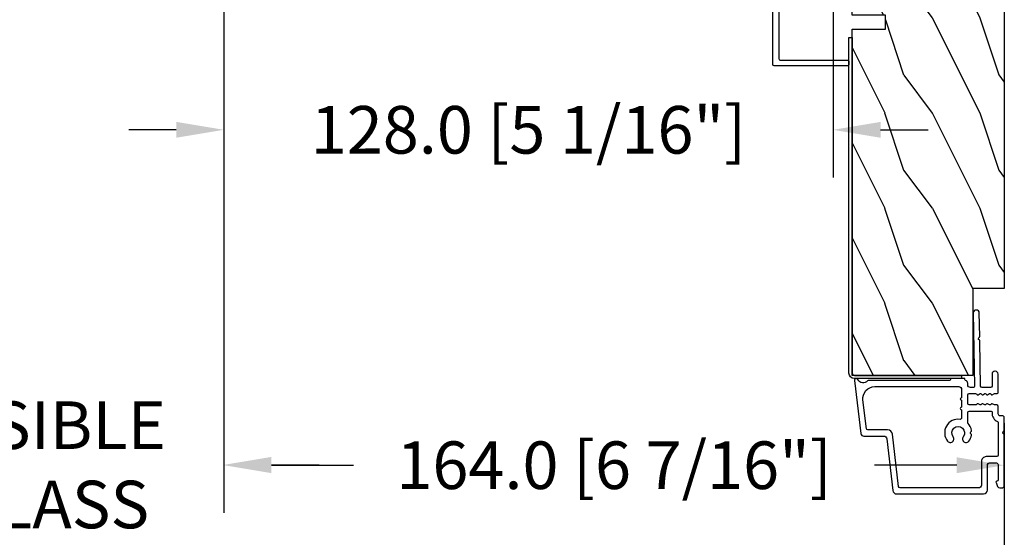
# Model space of a CAD drawing. Units: millimetres. Extents: x 986 to 2240, y -79 to 51.
# Drawn here: x 1200 to 1208, y -73 to -68 of the extents above; entities that cross this region are included whole.
import ezdxf

# ---------------------------------------------------------------- set-up
doc = ezdxf.new("R2010")
doc.units = ezdxf.units.MM
doc.header["$MEASUREMENT"] = 0
doc.header["$PDMODE"] = 3
doc.layers.add('Dimensions-Cotes', color=7, linetype='Continuous')
doc.layers.add('Text English-Texte anglais', color=7, linetype='Continuous')
doc.styles.add('Century-10', font='GOTHIC.TTF', dxfattribs={"height": 0.3937})
doc.dimstyles.new('1-1', dxfattribs={"dimtxt": 0.3937, "dimasz": 0.3937, "dimexe": 0.3937, "dimexo": 0.3937, "dimgap": 0.3937, "dimtad": 0, "dimtih": 1, "dimtoh": 1, "dimdec": 1, "dimlfac": 25.4, "dimzin": 0, "dimdsep": 46, "dimtxsty": 'Century-10', "dimcen": 0, "dimadec": 1, "dimazin": 0, "dimtfac": 1, "dimtdec": 1, "dimtofl": 0, "dimtmove": 0, "dimatfit": 3, "dimfxl": 0, "dimtolj": 1, "dimtzin": 0, "dimarcsym": 0})

# ---------------------------------------------------------------- blocks, each defined once
blk = doc.blocks.new('PB-048-2')
h = blk.add_hatch()
h.set_pattern_fill('WOOD1', color=1, scale=20, style=0, pattern_type=2)
h.set_pattern_definition([(216.8699, (-8.349889436578309, -135.5159988401757), (59.99999835648904, 40.00000246526633), [10, -90]), (206.5651, (3.650110563421691, -141.5159988401757), (-19.99998315881815, -20.00002618792761), [22.36068, -22.36068]), (198.4349, (3.650110563421691, -151.5159988401757), (-40.00000869185922, -19.99996806445416), [12.64912, -50.59644])])
h.paths.add_polyline_path([(100.7448576658176, 32), (100.7448576658176, 24.99999999999955), (97.74485766581765, 24.99999999999955), (97.74485766581765, 31.99999999999955), (88.24485766581765, 32), (88.24485766581765, 24.99999999999955), (85.24485766581765, 24.99999999999955), (85.24485766581765, 31.99999999999955), (75.74485766581765, 32), (75.74485766581765, 24.99999999999955), (72.74485766581765, 24.99999999999955), (72.74485766581765, 31.99999999999955), (-7.44648787076585e-12, 32), (-1.56319401867222e-12, 6.599999999999994), (18.29999999999792, 6.599999999999994), (18.29999999999798, -3.552713678800501e-15), (166.9999999999998, 0), (166.9999999999998, 32)])
at = {"color": 4}
blk.add_lwpolyline([(-1.56319401867222e-12, 6.599999999999994), (-7.474909580196254e-12, 32), (72.74485766581765, 31.99999999999955), (72.74485766581765, 24.99999999999955), (75.74485766581765, 24.99999999999955), (75.74485766581765, 32), (85.24485766581765, 31.99999999999955), (85.24485766581765, 24.99999999999955), (88.24485766581765, 24.99999999999955), (88.24485766581765, 32), (97.74485766581765, 31.99999999999955), (97.74485766581765, 24.99999999999955), (100.7448576658176, 24.99999999999955), (100.7448576658176, 32), (166.9999999999998, 32), (166.9999999999998, 0), (18.29999999999799, 0), (18.29999999999791, 6.599999999999994)], close=True, dxfattribs=at)
blk = doc.blocks.new('PB-044')
at = {"color": 181}
blk.add_lwpolyline([(71.3230799746976, 0.3131727983639081), (0.8131727983643735, 0.3131727983639081, -0.414213562373095), (0.3131727983643735, 0.8131727983639081), (0.3131727983716495, 23.33598266091563), (-0.3368272016298057, 23.33598266091586), (-0.3368272016370817, 0.8131727983639081, 0.4142135623716068), (0.8131727983643735, -0.3368272016359555), (71.3230799746976, -0.3368272016359555)], format="xyb", close=True, dxfattribs=at)
blk = doc.blocks.new('D-007')
at = {"color": 181}
for points in [[(0.1842405380522791, -11.99600209385112, -0.8404504516583311), (-0.04103217068046661, -12.73703294643191), (-11.12921507321317, -11.37557527753306, -0.378866108695341), (-11.69999999999987, -10.73042027896626), (-11.69999999999987, -6.52238519483096, 0.3842028727139427), (-12.23798777475378, -5.925598395446102), (-23.13373227771541, -4.64341959551372, -0.3842028727139857), (-23.85104931072061, -3.847703863000348), (-23.85104931072016, 14.43302149964624, -0.4142135623730951), (-23.05104931072043, 15.2330214996462), (-17.88104931072036, 15.23302149964722, 0.4142135623730396), (-17.28104931072045, 15.83302149964724), (-17.28104931072045, 16.98844835208966, 0.3442381447891183), (-17.6599331460107, 17.47355748892993), (-20.87334814671789, 17.47545662206964, 0.390199987212349), (-21.17248599549129, 17.20040843854206, -0.5057658050319609), (-21.44699212157201, 17.03171864762122), (-22.26904704533933, 17.36528410696955, -0.3053211126622158), (-22.58104931071972, 17.82859485773825), (-22.58104931071972, 18.27545570299053, -0.4142135623733614), (-22.08104931071972, 18.77545570299098), (-11.48373282709429, 18.77545570299115, -0.1989123686650322), (-11.30695613092331, 18.70223239741351), (-11.13465852918779, 18.52993479397371, 0.4142135623727418), (-10.85181581671333, 18.52993479397377), (-10.67951820981972, 18.70223239916258, -0.1989123660939621), (-10.50274151539764, 18.77545570299144), (-7.751126076248568, 18.77545570299121, -0.4142135623726511), (-7.451126076248386, 18.47545570299148), (-7.451126076247476, 17.82456933813903, 0.1706261623274238), (-7.418138825581707, 17.73071830461667, 0.2403707435808816), (-6.851126076247112, 17.47545570299103), (-5.451049310719611, 17.47545570299148, -0.414213562373095), (-5.151049310719429, 17.1754557029913), (-5.151049310684186, 16.76225994430028, 0.117305786231921), (-5.134981775552944, 16.69471666295952), (-4.913171470937925, 16.25488607964949, -0.40395252683025), (-4.995468578730367, 15.98952789897088, 0.2206743920261215), (-5.145082749369692, 15.78611152471233, 0.1682775418279851), (-5.131998494895413, 15.68880107633218), (-4.913171470938607, 15.2548860796508, -0.4039525268299189), (-4.995468578730481, 14.98952789897173, 0.2206743920260863), (-5.145082749369806, 14.78611152471312, 0.1682775418280009), (-5.131998494895527, 14.68880107633298), (-4.913171470938721, 14.25488607965165, -0.4039525268300475), (-4.995468578730595, 13.98952789897253, 0.220674392026111), (-5.145082749369919, 13.78611152471397, 0.1682775418279478), (-5.13199849489564, 13.68880107633377), (-4.913171470938835, 13.25488607965245, -0.4039525268296235), (-4.995468578730481, 12.98952789897344, 0.2736782324268887), (-5.151049310680321, 12.7265771906351), (-5.151049310682595, 11.37910140646666, 0.414213562372873), (-4.851049310682413, 11.07910140646671), (-3.051049310682231, 11.07910140646671, 0.4142135623728732), (-2.751049310682049, 11.37910140646666), (-2.751049310684323, 12.7265771906351, 0.273678232426896), (-2.906630042634049, 12.98952789897344, -0.4039525268296369), (-2.988927150425695, 13.25488607965245), (-2.77010012646889, 13.68880107633377, 0.1682775418279479), (-2.757015871994611, 13.78611152471397, 0.2206743920260838), (-2.906630042633935, 13.98952789897253, -0.4039525268300612), (-2.988927150425809, 14.25488607965165), (-2.770100126469003, 14.68880107633298, 0.1682775418280009), (-2.757015871994724, 14.78611152471312, 0.2206743920260948), (-2.906630042634049, 14.98952789897173, -0.4039525268299547), (-2.988927150425923, 15.2548860796508), (-2.770100126469117, 15.68880107633218, 0.1682775418280009), (-2.757015871994838, 15.78611152471233, 0.2206743920261256), (-2.906630042634163, 15.98952789897088, -0.4039525268302637), (-2.988927150426605, 16.25488607964949), (-2.767116845811586, 16.69471666295952, 0.11730578623192), (-2.751049310680401, 16.76225994430028), (-2.751049310682959, 17.17545570298925, -0.414213562374649), (-2.451049310682777, 17.47545570299103), (1.348950689279661, 17.47545570299114, -0.4142135623730395), (1.948950689279798, 16.87545570299123), (1.948950689279798, 16.80545570299164, -0.4142135623731504), (1.348950689279434, 16.20545570299161), (-1.181049310680521, 16.20545570299127, 0.414213562373095), (-1.481049310680703, 15.90545570299132), (-1.481049310681385, 14.0893965743643, 0.4091108014278198), (-1.186285032612545, 13.78944226581727), (8.28104588072, 13.62418939002809, -0.198912368665007), (8.456517730054316, 13.54789205796432), (8.621754700930694, 13.37678416396936, 0.4142135623727716), (8.90455433509004, 13.37184787799349), (9.075662232556908, 13.53708485222229, -0.1989123660940025), (9.253689925891365, 13.60721182506761), (14.1997691260305, 13.52087769148908, -0.4142135623730534), (14.78920629926205, 12.91049763053307), (14.7879846308112, 12.84050829187255, -0.4142135623731504), (14.17760456985502, 12.25107111864109), (-1.181049310681885, 12.51915741933551, 0.4142135623730395), (-1.481049310682067, 12.21915741933556), (-1.481049310682067, 11.67910140646684, 0.4142135623731783), (-0.8810493106819308, 11.07910140646671), (-0.5999999999999659, 11.07910140646671, -0.3419987131196607), (-0.01905249806868881, 10.6291014064667, 0.3419987131196763), (0.1745966692416872, 10.47910140646668), (0.3999999999999204, 10.47910140646668), (0.3999999999999204, 7.479101406466683), (0.199999999999946, 7.479101406466683, 0.4142135623731159), (-5.684341886080801e-14, 7.27910140646668), (-5.684341886080801e-14, -9.738617870542313, -0.2100415810856679), (-0.09712322124539696, -9.95961789914439, 0.5240647416414707)], [(-10.18046733585118, -10.18230407877617), (-4.104673358512684, -10.92831777442022, 0.450467153690803), (-1.299999999999784, -8.446952395316927), (-1.300000000000011, 9.2091014064667, 0.4142135623731088), (-1.900000000000148, 9.809101406466695), (-3.49884788915648, 9.809101406466297, 0.3419987131197002), (-3.692497052825388, 9.659101409287175, -0.7745966692413481), (-4.079795380163375, 9.659101409286407, 0.3419987131195697), (-4.273444543832341, 9.809101406466695), (-5.49884785154876, 9.809101406466297, 0.3419987131196222), (-5.692497015217725, 9.659101409287345, -0.7745966692413475), (-6.07979534255486, 9.65910140928635, 0.3419987131196779), (-6.273444506224621, 9.80910140646661), (-7.872292395381066, 9.809101406466269, 0.4542716033107474), (-8.169570633736896, 9.468782068669796, -0.6741086965573057), (-12.75669418429476, 6.846462645331812, -1.000000000000204), (-11.82880982309695, 8.02503407390337, 2.060023094349552), (-11.82880982309695, 10.14646264533197, -1.000000000000963), (-12.75669418429476, 11.32503407390307, -0.1241159526108919), (-11.48433211049695, 11.89320161293945, -0.2442945631488132), (-11.26451872989531, 11.82371047899751), (-11.13513525425623, 11.69432700335854, 0.414213562372536), (-10.85229254178188, 11.69432700335845), (-10.72290906614222, 11.82371047899774, -0.2442945631486238), (-10.5030956855407, 11.89320161293945, -0.1482452999959732), (-9.026774232687615, 11.14818583817232, 0.1927611657185694), (-8.85423566555329, 11.07910140646648), (-6.721049310681849, 11.07910140646648, 0.414213562373081), (-6.421049310681667, 11.37910140646643), (-6.421049310718956, 15.91057467731876, 0.4356318273974979), (-6.742800901156613, 16.20978508541297, -0.3111749465156994), (-8.655230936028431, 17.33232926906781, 0.2913855390728112), (-8.927082178863827, 17.50545570299163), (-15.71104931072074, 17.50545570299123, 0.414213562373095), (-16.01104931072092, 17.20545570299105), (-16.01104931071978, 14.96302149964855, -0.4142135623731117), (-17.01104931071933, 13.96302149964804), (-21.98104931072072, 13.96302149964588, 0.4142135623729911), (-22.58104931072063, 13.36302149964585), (-22.58104931071972, -3.12993139880588, 0.3900673267943767), (-22.30596207319246, -3.428895199735152), (-11.28132403232104, -4.746566724296017, -0.3797860029900472), (-10.39999999999969, -5.739499760656301), (-10.39999999999992, -9.934167540865829, 0.3788661086953277)]]:
    blk.add_lwpolyline(points, format="xyb", close=True, dxfattribs=at)
blk = doc.blocks.new('PB-031')
at = {"color": 181}
blk.add_lwpolyline([(25.05837885281753, -6.258685160092824, 0.1682775418279684), (24.96106840443738, -6.271769414567075), (24.52715340775606, -6.490596438523852, -0.4039525268300109), (24.26179522707687, -6.408299330732035, 0.2206743920260995), (24.05837885281832, -6.25868516009271, 0.1682775418279497), (23.96106840443818, -6.271769414566961), (23.52715340775686, -6.490596438523738, -0.4039525268305474), (23.26179522707744, -6.408299330731296, 0.2736782324282633), (22.99884451873814, -6.25271859878049), (22.0331851320669, -6.25271859878049, 0.414213562373095), (21.73318513206689, -6.552718598780501), (21.73318513206695, -9.452718598751744, 0.414213562373095), (22.03318513206696, -9.752718598751756), (22.99884451873268, -9.752718598751756, 0.2736782324343584), (23.26179522707511, -9.597137866794924, -0.4039525268372136), (23.52715340775686, -9.51484075899856), (23.96106840443818, -9.733667782955337, 0.1682775418279495), (24.05837885281838, -9.746752037429587, 0.2206743920260996), (24.26179522707687, -9.597137866790263, -0.403952526829956), (24.52715340775606, -9.514840758998446), (24.96106840443738, -9.733667782955223, 0.1682775418279684), (25.05837885281753, -9.746752037429474, 0.2206743920260747), (25.26179522707608, -9.597137866790149, -0.4039525268299776), (25.52715340775515, -9.514840758998304), (25.96106840443659, -9.733667782955138, 0.1682775418279844), (26.05837885281667, -9.74675203742936, 0.2206743920261224), (26.26179522707528, -9.597137866790035, -0.4039525268302382), (26.5271534077539, -9.514840758997593), (26.83393108141885, -9.669551349454139, -0.2831496351521797), (26.99884451873905, -9.93741627919178), (26.99884451873905, -15.69999999999962, -0.414213562373012), (26.69884451873909, -15.99999999999955), (26.09884451874009, -15.99999999999955, -0.4142135623731087), (25.79884451874014, -15.69999999999956), (25.79884451874014, -11.25271859875446, 0.4142135623730673), (25.49884451874019, -10.95271859875447), (20.93318513206938, -10.95271859875425, -0.4142135623729181), (20.53318513206941, -10.5527185987545), (20.53318513206611, -5.452718598754444, -0.4142135623732719), (20.93318513206614, -5.052718598754183), (25.49884451873814, -5.052718598754183, 0.4142135623732339), (25.79884451873809, -4.752718598754029), (25.7988445187365, -1.599983434870268, 0.4141973893050128), (25.49886108432375, -1.299983435327761), (8.088928128172853, -1.299022082791652, 0.4142297356259974), (7.788911562585696, -1.599022082334301), (7.788911562585696, -7.299005516289924, 0.414213562373081), (8.08891156258565, -7.599005516289907), (9.738911562593358, -7.599005516289992, -0.414213562373095), (10.13891156259334, -7.999005516289969), (10.13891156259334, -15.19900551628979, -0.414213562373081), (9.838911562593154, -15.49900551628977), (9.123609243022003, -15.49900551628977, -0.2831496351521834), (8.855744313284362, -15.33409207896958), (8.701033722830545, -15.02731440531002, -0.4039525268302643), (8.783330830622987, -14.76195622463135, 0.220674392026118), (8.932945001262311, -14.5585398503728, 0.1682775418279972), (8.919860746788089, -14.46122940199265), (8.701033722831227, -14.02731440531127, -0.4039525268299448), (8.7833308306231, -13.7619562246322, 0.220674392026076), (8.932945001262425, -13.55853985037362, 0.1682775418279675), (8.919860746788146, -13.46122940199348), (8.701033722831397, -13.02731440531213, -0.4039525268299748), (8.783330830623214, -12.761956224633, 0.220674392026095), (8.932945001262539, -12.55853985037444, 0.1682775418279481), (8.91986074678826, -12.46122940199427), (8.70103372283151, -12.02731440531292, -0.4039525268296321), (8.783330830623328, -11.76195622463374, 0.220674392026076), (8.932945001262652, -11.55853985037515, 0.1682775418279675), (8.919860746788373, -11.46122940199501), (8.701033722831568, -11.02731440531366, -0.4039525268299748), (8.783330830623441, -10.76195622463453, 0.220674392026095), (8.932945001262766, -10.55853985037598, 0.1682775418279481), (8.919860746788487, -10.46122940199581), (8.701033722831681, -10.02731440531446, -0.4039525268305392), (8.78333083062384, -9.761956224635071, 0.2736782324196623), (8.938911562574418, -9.499005516305289), (8.938911562586924, -9.099005516299087, 0.4142135623822104), (8.638911562586742, -8.799005516289753), (5.73891156260143, -8.799005516289725, 0.4142135623822105), (5.438911562601248, -9.099005516299087), (5.438911562613754, -9.499005516305289, 0.2736782324196623), (5.594492294564333, -9.761956224635071, -0.4039525268305393), (5.676789402356491, -10.02731440531446), (5.457962378399685, -10.46122940199581, 0.1682775418279482), (5.444878123925406, -10.55853985037598, 0.220674392026095), (5.594492294564731, -10.76195622463453, -0.403952526829975), (5.676789402356604, -11.02731440531366), (5.457962378399799, -11.46122940199501, 0.1682775418279676), (5.44487812392552, -11.55853985037515, 0.2206743920260761), (5.594492294564844, -11.76195622463374, -0.4039525268296322), (5.676789402356661, -12.02731440531292), (5.457962378399912, -12.46122940199427, 0.1682775418279482), (5.444878123925633, -12.55853985037444, 0.220674392026095), (5.594492294564958, -12.761956224633, -0.403952526829975), (5.676789402356775, -13.02731440531213), (5.457962378400026, -13.46122940199348, 0.1682775418279676), (5.444878123925747, -13.55853985037362, 0.2206743920260761), (5.594492294565072, -13.7619562246322, -0.4039525268299448), (5.676789402356945, -14.02731440531127), (5.457962378400083, -14.46122940199265, 0.1682775418279975), (5.444878123925861, -14.5585398503728, 0.220674392026118), (5.594492294565185, -14.76195622463135, -0.4039525268302645), (5.676789402357628, -15.02731440531002), (5.52207881190381, -15.33409207896958, -0.2831496351521834), (5.254213882166169, -15.49900551628977), (4.538911562602522, -15.49900551628983, -0.4142135623728177), (4.23891156260234, -15.1990055162901), (4.23891156259586, -7.999005516290254, -0.4142135623733448), (4.638911562595837, -7.599005516289907), (6.288911562588652, -7.599005516289907, 0.4142135623730813), (6.588911562588606, -7.299005516289924), (6.588911562588606, -1.599018053878495, 0.4142258027526147), (6.288899025261941, -1.299018054140475), (-4.407650308523245, -1.299987463197454, 0.4142013220994903), (-4.707637771196488, -1.599987462935474), (-4.707637771196488, -7.300000000000239, 0.414213562373081), (-4.407637771196534, -7.600000000000222), (-2.757637771188826, -7.60000000000025, -0.414213562373095), (-2.357637771188848, -8.000000000000284), (-2.357637771188848, -15.20000000000013, -0.4142135623731088), (-2.65763777118903, -15.50000000000009), (-3.372940090760238, -15.50000000000009, -0.2831496351521834), (-3.640805020497822, -15.33508656267989), (-3.795515610951696, -15.02830888902034, -0.4039525268302643), (-3.713218503159254, -14.76295070834166, 0.220674392026118), (-3.56360433251993, -14.55953433408311, 0.1682775418279972), (-3.576688586994095, -14.46222388570297), (-3.795515610950957, -14.02830888902159, -0.4039525268299448), (-3.71321850315914, -13.76295070834252, 0.220674392026076), (-3.563604332519816, -13.55953433408393, 0.1682775418279675), (-3.576688586994038, -13.46222388570379), (-3.795515610950787, -13.02830888902244, -0.4039525268299748), (-3.713218503159027, -12.76295070834331, 0.220674392026095), (-3.563604332519702, -12.55953433408476, 0.1682775418279481), (-3.576688586993924, -12.46222388570459), (-3.795515610950673, -12.02830888902324, -0.4039525268296321), (-3.713218503158913, -11.76295070834405, 0.220674392026076), (-3.563604332519589, -11.55953433408547, 0.1682775418279675), (-3.576688586993811, -11.46222388570533), (-3.795515610950559, -11.02830888902398, -0.4039525268299748), (-3.713218503158799, -10.76295070834485, 0.220674392026095), (-3.563604332519475, -10.55953433408629, 0.1682775418279481), (-3.576688586993697, -10.46222388570612), (-3.795515610950446, -10.02830888902477, -0.4039525268305392), (-3.713218503158345, -9.762950708345386, 0.2736782324196623), (-3.557637771207823, -9.500000000015604), (-3.55763777119526, -9.100000000009402, 0.4142135623822104), (-3.857637771195442, -8.800000000000068), (-6.757637771180754, -8.80000000000004, 0.4142135623822105), (-7.057637771180936, -9.100000000009402), (-7.05763777116843, -9.500000000015604, 0.2736782324196623), (-6.902057039217851, -9.762950708345386, -0.4039525268305393), (-6.81975993142575, -10.02830888902477), (-7.038586955382499, -10.46222388570612, 0.1682775418279482), (-7.051671209856721, -10.55953433408629, 0.220674392026095), (-6.902057039217397, -10.76295070834485, -0.403952526829975), (-6.819759931425637, -11.02830888902398), (-7.038586955382385, -11.46222388570533, 0.1682775418279676), (-7.051671209856607, -11.55953433408547, 0.2206743920260761), (-6.902057039217283, -11.76295070834405, -0.4039525268296322), (-6.819759931425523, -12.02830888902324), (-7.038586955382328, -12.46222388570459, 0.1682775418279482), (-7.051671209856551, -12.55953433408476, 0.220674392026095), (-6.902057039217226, -12.76295070834331, -0.403952526829975), (-6.819759931425409, -13.02830888902244), (-7.038586955382215, -13.46222388570379, 0.1682775418279676), (-7.051671209856437, -13.55953433408393, 0.2206743920260761), (-6.902057039217112, -13.76295070834252, -0.4039525268299448), (-6.819759931425295, -14.02830888902159), (-7.038586955382101, -14.46222388570297, 0.1682775418279975), (-7.051671209856323, -14.55953433408311, 0.220674392026118), (-6.902057039216999, -14.76295070834166, -0.4039525268302645), (-6.819759931424556, -15.02830888902034), (-6.974470521878374, -15.33508656267989, -0.2831496351521834), (-7.242335451616015, -15.50000000000009), (-7.957637771179662, -15.50000000000014, -0.4142135623728177), (-8.257637771179844, -15.20000000000041), (-8.257637771186381, -8.000000000000625, -0.4142135623733656), (-7.857637771186347, -7.60000000000025), (-6.20763777119376, -7.60000000000025, 0.4142135623731088), (-5.907637771193578, -7.300000000000267), (-5.907637771193635, -5.093649154267325, 0.3419987131197076), (-5.982637769783281, -4.996824572432871, -0.774596669241513), (-5.982637769783622, -4.803175408763877, 0.3419987131195896), (-5.907637771193521, -4.706350826929395), (-5.907637771193691, -4.093649173071185, 0.3419987131195777), (-5.982637769783167, -3.996824591236702, -0.7745966692413617), (-5.982637769783622, -3.803175427568135, 0.3419987131196692), (-5.907637771193521, -3.706350845733255), (-5.907637771193578, -1.600000000000279, 0.414213562373095), (-6.20763777119376, -1.300000000000267), (-25.49884451874019, -1.300000000000068, 0.4142135623730951), (-25.79884451874014, -1.60000000000008), (-25.79884451874014, -15.70000000000002, -0.4142135623730953), (-26.09884451874009, -16.00000000000003), (-26.69884451873727, -16, -0.4142135623730951), (-26.99884451873723, -15.70000000000002), (-26.99884451873723, -0.3000000000000114, -0.4142135623730951), (-26.69884451873727, 0), (26.69884451873727, 0, -0.414213562373095), (26.99884451873723, -0.3000000000000114), (26.99884451873791, -6.068020918331143, -0.2831496351522118), (26.83393108141772, -6.335885848068813), (26.5271534077539, -6.490596438524705, -0.403952526830293), (26.26179522707528, -6.408299330732262, 0.2206743920261057), (26.05837885281667, -6.258685160092938, 0.168277541828016), (25.96106840443659, -6.27176941456716), (25.52715340775515, -6.490596438523994, -0.4039525268299227), (25.26179522707608, -6.408299330732149, 0.2206743920260747)], format="xyb", close=True, dxfattribs=at)
blk = doc.blocks.new('*D749')
at = {"layer": 'Defpoints', "color": 0, "transparency": 16777216}
for p in [(1201.284393980339, -65.99446008458258), (1207.741722877629, -71.31729693082639), (1207.741722877629, -72.05984337921802)]:
    blk.add_point(p, dxfattribs=at)
at = {"layer": 'Dimensions-Cotes', "color": 0, "lineweight": -2, "transparency": 16777216}
for p, q in [((1201.284393980339, -66.38816008458258), (1201.284393980339, -72.45354337921802)), ((1207.741722877629, -71.71099693082638), (1207.741722877629, -72.45354337921802)), ((1201.67809398034, -72.05984337921802), (1202.357477327693, -72.05984337921802)), ((1207.348022877629, -72.05984337921802), (1206.668639530276, -72.05984337921802))]:
    blk.add_line(p, q, dxfattribs=at)
at = {"layer": 'Dimensions-Cotes', "color": 0, "transparency": 16777216}
for points in [[(1201.67809398034, -71.99422671255135), (1201.67809398034, -72.1254600458847), (1201.284393980339, -72.05984337921802)], [(1207.348022877629, -71.99422671255135), (1207.348022877629, -72.1254600458847), (1207.741722877629, -72.05984337921802)]]:
    blk.add_solid(points, dxfattribs=at)
at = {"layer": 'Dimensions-Cotes', "color": 0, "transparency": 16777216, "insert": (1204.513058428984, -72.05984337921802), "char_height": 0.3937, "attachment_point": 5, "style": 'Century-10'}
blk.add_mtext('\\A1;164.0 [6 7/16"]', dxfattribs=at)
blk = doc.blocks.new('*D753')
at = {"layer": 'Defpoints', "color": 0, "transparency": 16777216}
for p in [(1201.284393980339, -65.99446008458258), (1206.324402877629, -66.49445839719617), (1201.284393980339, -69.28483008666443)]:
    blk.add_point(p, dxfattribs=at)
at = {"layer": 'Dimensions-Cotes', "color": 0, "lineweight": -2, "transparency": 16777216}
for p, q in [((1201.284393980339, -66.38816008458258), (1201.284393980339, -69.67853008666442)), ((1206.324402877629, -66.88815839719616), (1206.324402877629, -69.67853008666442)), ((1200.890693980339, -69.28483008666443), (1200.49699398034, -69.28483008666443)), ((1206.718102877629, -69.28483008666443), (1207.111802877629, -69.28483008666443))]:
    blk.add_line(p, q, dxfattribs=at)
at = {"layer": 'Dimensions-Cotes', "color": 0, "transparency": 16777216}
for points in [[(1200.890693980339, -69.21921341999776), (1200.890693980339, -69.3504467533311), (1201.284393980339, -69.28483008666443)], [(1206.718102877629, -69.21921341999776), (1206.718102877629, -69.3504467533311), (1206.324402877629, -69.28483008666443)]]:
    blk.add_solid(points, dxfattribs=at)
at = {"layer": 'Dimensions-Cotes', "color": 0, "transparency": 16777216, "insert": (1203.804398428984, -69.28483008666443), "char_height": 0.3937, "attachment_point": 5, "style": 'Century-10'}
blk.add_mtext('\\A1;128.0 [5 1/16"]', dxfattribs=at)
blk = doc.blocks.new('*D758')
at = {"layer": 'Defpoints', "color": 0, "transparency": 16777216}
for p in [(1177.820522877629, -71.31729693082639), (1207.741722877629, -71.31729693082639), (1207.741722877629, -73.23595621988356)]:
    blk.add_point(p, dxfattribs=at)
at = {"layer": 'Text English-Texte anglais', "color": 0, "lineweight": -2, "transparency": 16777216}
for p, q in [((1177.820522877629, -71.71099693082638), (1177.820522877629, -73.62965621988356)), ((1207.741722877629, -71.71099693082638), (1207.741722877629, -73.62965621988356)), ((1178.214222877629, -73.23595621988356), (1190.967854692721, -73.23595621988356)), ((1207.348022877629, -73.23595621988356), (1194.594391062537, -73.23595621988356))]:
    blk.add_line(p, q, dxfattribs=at)
at = {"layer": 'Text English-Texte anglais', "color": 0, "transparency": 16777216}
for points in [[(1178.214222877629, -73.17033955321689), (1178.214222877629, -73.30157288655023), (1177.820522877629, -73.23595621988356)], [(1207.348022877629, -73.17033955321689), (1207.348022877629, -73.30157288655023), (1207.741722877629, -73.23595621988356)]]:
    blk.add_solid(points, dxfattribs=at)
at = {"layer": 'Text English-Texte anglais', "color": 0, "transparency": 16777216, "insert": (1192.781122877629, -73.23595621988356), "char_height": 0.3937, "attachment_point": 5, "style": 'Century-10'}
blk.add_mtext('\\A1;FRAME SIZE', dxfattribs=at)
blk = doc.blocks.new('*D772')
at = {"layer": 'Defpoints', "color": 0, "transparency": 16777216}
for p in [(1198.41966278163, -66.48659676427637), (1201.284540364774, -66.48659676427638), (1201.284540364774, -72.0568504065614)]:
    blk.add_point(p, dxfattribs=at)
at = {"layer": 'Text English-Texte anglais', "color": 0, "lineweight": -2, "transparency": 16777216}
for p, q in [((1198.41966278163, -66.88029676427637), (1198.41966278163, -72.45055040656139)), ((1201.284540364774, -66.88029676427638), (1201.284540364774, -72.45055040656139)), ((1198.02596278163, -72.0568504065614), (1197.63226278163, -72.0568504065614)), ((1201.678240364774, -72.0568504065614), (1202.071940364774, -72.0568504065614))]:
    blk.add_line(p, q, dxfattribs=at)
at = {"layer": 'Text English-Texte anglais', "color": 0, "transparency": 16777216}
for points in [[(1198.02596278163, -71.99123373989472), (1198.02596278163, -72.12246707322807), (1198.41966278163, -72.0568504065614)], [(1201.678240364774, -71.99123373989472), (1201.678240364774, -72.12246707322807), (1201.284540364774, -72.0568504065614)]]:
    blk.add_solid(points, dxfattribs=at)
at = {"layer": 'Text English-Texte anglais', "color": 0, "transparency": 16777216, "insert": (1199.852101573202, -72.0568504065614), "char_height": 0.3937, "attachment_point": 5, "style": 'Century-10'}
blk.add_mtext('\\A1;VISIBLE \\PGLASS', dxfattribs=at)

msp = doc.modelspace()

# ---------------------------------------------------------------- block references
at = {"yscale": 0.03937, "zscale": 0.03937}
for name, p, xscale, rotation in [('PB-048-2', (1207.741722877629, -71.31729693082639), 0.03937, 90.00000000000001), ('PB-031', (1205.826372377629, -67.69305433274246), 0.03937, 90.00000000000001), ('PB-044', (1206.469553264558, -71.32962654389831), -0.03937, 270), ('D-007', (1207.002533186602, -71.35863543082652), -0.03937, 270)]:
    msp.add_blockref(name, p, dxfattribs=dict(at, xscale=xscale, rotation=rotation))

# ---------------------------------------------------------------- dimensions: what is measured, and where the dimension line sits
at = {"layer": 'Dimensions-Cotes'}
for base, p1, p2, picture, middle in [((1201.284393980339, -69.28483008666443), (1206.324402877629, -66.49445839719617), (1201.284393980339, -65.99446008458258), '*D753', (1203.804398428984, -69.28483008666443)), ((1207.741722877629, -72.05984337921802), (1201.284393980339, -65.99446008458258), (1207.741722877629, -71.31729693082639), '*D749', (1204.513058428984, -72.05984337921802))]:
    dim = msp.add_linear_dim(base=base, p1=p1, p2=p2, dimstyle='1-1', dxfattribs=at)
    dim.commit()
    dim.dimension.update_dxf_attribs({"geometry": picture, "text_midpoint": middle, "dimtype": 160})
at = {"layer": 'Text English-Texte anglais'}
for base, p1, p2, text, picture, middle in [((1201.284540364774, -72.0568504065614), (1198.41966278163, -66.48659676427637), (1201.284540364774, -66.48659676427638), 'VISIBLE \\PGLASS', '*D772', (1199.852101573202, -72.0568504065614)), ((1207.741722877629, -73.23595621988356), (1177.820522877629, -71.31729693082639), (1207.741722877629, -71.31729693082639), 'FRAME SIZE', '*D758', (1192.781122877629, -73.23595621988356))]:
    dim = msp.add_linear_dim(base=base, p1=p1, p2=p2, text=text, dimstyle='1-1', dxfattribs=at)
    dim.commit()
    dim.dimension.update_dxf_attribs({"geometry": picture, "text_midpoint": middle, "dimtype": 160})

doc.saveas('drawing.dxf')
